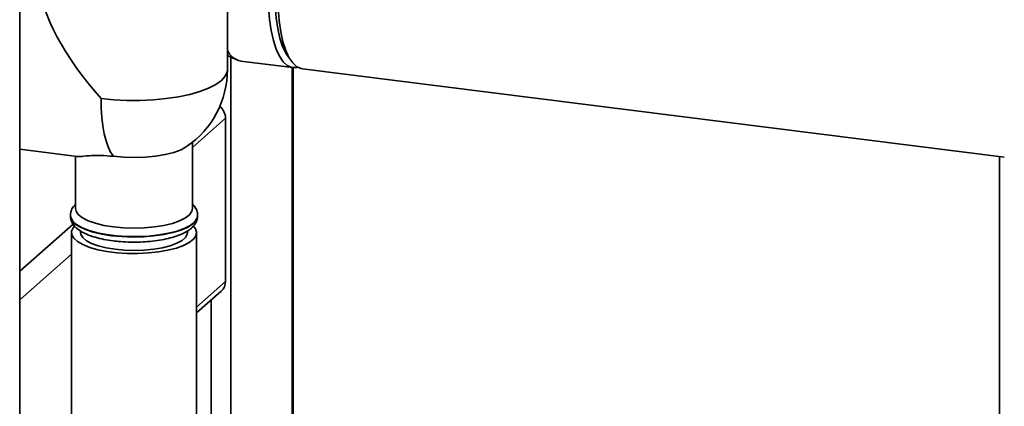
# Paper-space layout 'Blatt1' of a CAD drawing. Units: millimetres. Extents: x 0 to 5940, y 0 to 4200.
# Drawn here: x 4664 to 4825, y 1133 to 1196 of the extents above; entities that cross this region are included whole.
import ezdxf

# ---------------------------------------------------------------- set-up
doc = ezdxf.new("R2010")
doc.units = ezdxf.units.MM
doc.header["$LTSCALE"] = 10

psp = doc.layouts.new('Blatt1')

# ---------------------------------------------------------------- linework, layer by layer
at = {"color": 7, "linetype": 'Continuous', "lineweight": 35}
for p, q in [((4663.94, 1089.01), (4663.94, 1242.85)), ((4697.95, 1187.88), (4697.95, 1213.58)), ((4697.95, 1190.15), (4699.5, 1189.43)), ((4698.52, 1100.52), (4698.52, 1189.89)), ((4700.1, 1189.26), (4708.68, 1188.18)), ((4708.53, 1109.35), (4708.53, 1188.19)), ((4708.7, 1109.49), (4708.7, 1188.17)), ((4710.23, 1187.98), (4825.16, 1173.5)), ((4692.24, 1175.12), (4697.63, 1179.88)), ((4697.63, 1153.16), (4697.63, 1179.88)), ((4692.24, 1165.1), (4692.24, 1175.96)), ((4663.94, 1174.83), (4673.36, 1173.64)), ((4673.07, 1173.68), (4673.07, 1165.1)), ((4824.39, 1173.6), (4824.39, 1111.72)), ((4663.94, 1154.87), (4672.67, 1162.58)), ((4672.24, 1163.98), (4672.24, 1163.92)), ((4693.07, 1163.92), (4693.07, 1163.98)), ((4693.07, 1163.98), (4693.07, 1163.94)), ((4672.41, 1161.17), (4672.41, 1129.74)), ((4673.91, 1161.43), (4673.91, 1161.17)), ((4691.41, 1161.17), (4691.41, 1161.42)), ((4692.91, 1129.74), (4692.91, 1161.17)), ((4663.94, 1150.16), (4672.41, 1157.63)), ((4692.91, 1148.99), (4697.63, 1153.16)), ((4692.91, 1148.02), (4696.95, 1151.58)), ((4695.3, 1100.03), (4695.3, 1150.13))]:
    psp.add_line(p, q, dxfattribs=at)
at = {"color": 7, "linetype": 'Continuous', "lineweight": 35, "flags": 128}
for points in [[(4709.48, 1188.24), (4709.27, 1188.19), (4708.49, 1188.21), (4707.76, 1188.53), (4707.08, 1189.14), (4706.47, 1190.03), (4705.93, 1191.19), (4705.47, 1192.61), (4705.11, 1194.24), (4704.85, 1196.07), (4704.69, 1198.07), (4704.64, 1200.2)], [(4705.71, 1200.36), (4705.77, 1198.29), (4705.92, 1196.35), (4706.18, 1194.58), (4706.54, 1193), (4706.99, 1191.65), (4707.53, 1190.55), (4708.02, 1189.84)], [(4706.25, 1197.87), (4706.41, 1195.88), (4706.67, 1194.05), (4707.03, 1192.41), (4707.49, 1191), (4708.03, 1189.84), (4708.64, 1188.94), (4709.32, 1188.33), (4710.05, 1188.01), (4710.23, 1187.98)], [(4697.95, 1187.88), (4697.9, 1187.49), (4697.58, 1186.78), (4696.96, 1186.08), (4696.04, 1185.42), (4694.86, 1184.81), (4693.42, 1184.26), (4691.77, 1183.79), (4689.93, 1183.4), (4687.94, 1183.1), (4685.84, 1182.9), (4683.68, 1182.79), (4681.5, 1182.8), (4679.34, 1182.9), (4677.25, 1183.11)], [(4679.27, 1173.66), (4678.82, 1174.34), (4678.42, 1175.19), (4678.07, 1176.2), (4677.78, 1177.35), (4677.55, 1178.64), (4677.38, 1180.04), (4677.28, 1181.54), (4677.25, 1183.11)], [(4679.27, 1173.66), (4680.97, 1173.5), (4682.73, 1173.45), (4684.49, 1173.51), (4686.19, 1173.68), (4687.77, 1173.94), (4689.17, 1174.3), (4690.35, 1174.74), (4691.26, 1175.24)], [(4679.27, 1162.11), (4677.72, 1162.36), (4676.33, 1162.7), (4675.15, 1163.11), (4674.21, 1163.59), (4673.53, 1164.12), (4673.16, 1164.67), (4673.07, 1165.1)], [(4692.24, 1165.1), (4692.15, 1164.66), (4691.76, 1164.1), (4691.08, 1163.58), (4690.13, 1163.1), (4688.94, 1162.69), (4687.55, 1162.35), (4686, 1162.1), (4684.34, 1161.95), (4682.63, 1161.9), (4680.92, 1161.95), (4679.27, 1162.11)], [(4693.07, 1163.94), (4692.96, 1163.47), (4692.55, 1162.9), (4691.85, 1162.35), (4690.89, 1161.86), (4689.7, 1161.43), (4688.3, 1161.07), (4686.74, 1160.79), (4685.06, 1160.61), (4683.31, 1160.52), (4681.55, 1160.53), (4679.81, 1160.64), (4678.16, 1160.85), (4676.64, 1161.15), (4675.29, 1161.53), (4674.15, 1161.98), (4673.25, 1162.49), (4672.63, 1163.04), (4672.3, 1163.62), (4672.24, 1163.98)], [(4672.24, 1163.92), (4672.24, 1163.85), (4672.43, 1163.26), (4672.91, 1162.69), (4673.67, 1162.16), (4674.69, 1161.68), (4675.94, 1161.26), (4677.38, 1160.92), (4678.97, 1160.67)], [(4678.97, 1160.67), (4680.67, 1160.51), (4682.43, 1160.45), (4684.19, 1160.48), (4685.91, 1160.62), (4687.54, 1160.85), (4689.02, 1161.17), (4690.32, 1161.57), (4691.4, 1162.03), (4692.23, 1162.55), (4692.79, 1163.11), (4693.05, 1163.69), (4693.07, 1163.92)], [(4692.44, 1162.19), (4692.72, 1161.81), (4692.9, 1161.24), (4692.79, 1160.66), (4692.39, 1160.1), (4691.71, 1159.56), (4690.76, 1159.08), (4689.59, 1158.65), (4688.21, 1158.3), (4686.67, 1158.02), (4685.02, 1157.84), (4683.3, 1157.76), (4681.56, 1157.77), (4679.86, 1157.88), (4678.23, 1158.09), (4676.73, 1158.38), (4675.4, 1158.75), (4674.28, 1159.2), (4673.4, 1159.7), (4672.79, 1160.24), (4672.46, 1160.81), (4672.43, 1161.39), (4672.68, 1161.96), (4672.89, 1162.21)], [(4691.41, 1161.17), (4691.37, 1160.92), (4691.09, 1160.39), (4690.52, 1159.89), (4689.68, 1159.43), (4688.6, 1159.03), (4687.32, 1158.7), (4685.88, 1158.46), (4684.33, 1158.31), (4682.73, 1158.25), (4681.12, 1158.3), (4679.56, 1158.44), (4678.11, 1158.68), (4676.81, 1159), (4675.72, 1159.39), (4674.86, 1159.85), (4674.26, 1160.35), (4673.95, 1160.87), (4673.91, 1161.17)]]:
    psp.add_lwpolyline(points, dxfattribs=at)
at = {"color": 7, "linetype": 'Continuous', "lineweight": 35}
for centre, radius, start, end in [((4700.72, 1192.22), 3.02, 203.3517, 258.1403), ((4682.66, 1187.88), 15.29, 304.2563, 0), ((4694.93, 1179.83), 2.7, 0.9037, 48.7003), ((4695.55, 1153.13), 2.08, 312.158, 0.9777)]:
    psp.add_arc(centre, radius, start, end, dxfattribs=at)
psp.add_ellipse((4682.66, 1187.88), major_axis=(-14.3, 16.22), ratio=0.333333, start_param=0.361367, end_param=1.570796, dxfattribs=at)
for points, knots in [([(4679.27, 1173.66), (4678.54, 1173.72), (4677.02, 1173.86), (4675.12, 1173.75), (4673.89, 1173.62), (4673.49, 1173.64), (4673.36, 1173.65)], [0, 0, 0, 0, 0.248964, 0.517522, 0.837546, 1, 1, 1, 1]), ([(4673.07, 1165.83), (4672.9, 1165.63), (4672.56, 1165.25), (4672.27, 1164.59), (4672.26, 1164.15), (4672.26, 1163.97)], [0, 0, 0, 0, 0.387272, 0.74408, 1, 1, 1, 1]), ([(4693.05, 1163.89), (4693.06, 1163.93), (4693.11, 1164.22), (4692.96, 1164.78), (4692.66, 1165.38), (4692.36, 1165.68), (4692.24, 1165.8)], [0, 0, 0, 0, 0.052935, 0.407752, 0.755131, 1, 1, 1, 1]), ([(4672.25, 1163.98), (4672.25, 1163.95), (4672.2, 1163.67), (4672.35, 1163.12), (4672.7, 1162.45), (4673.26, 1161.85), (4674.03, 1161.31), (4675.05, 1160.81), (4676.29, 1160.39), (4677.7, 1160.05), (4678.74, 1159.9), (4679.26, 1159.82)], [0, 0, 0, 0, 0.011003, 0.113799, 0.214441, 0.322307, 0.445976, 0.584504, 0.724729, 0.861734, 1, 1, 1, 1]), ([(4679.26, 1159.82), (4679.53, 1159.79), (4680.31, 1159.7), (4681.67, 1159.61), (4683.29, 1159.6), (4684.9, 1159.69), (4686.46, 1159.86), (4687.93, 1160.12), (4689.27, 1160.46), (4690.47, 1160.9), (4691.46, 1161.42), (4692.22, 1162.01), (4692.74, 1162.66), (4693.04, 1163.31), (4693.05, 1163.75), (4693.05, 1163.94)], [0, 0, 0, 0, 0.044692, 0.129793, 0.214728, 0.299655, 0.384751, 0.470287, 0.556645, 0.644419, 0.734567, 0.817771, 0.88906, 0.953386, 1, 1, 1, 1])]:
    psp.add_open_spline(points, degree=3, knots=knots, dxfattribs=at)

doc.saveas('drawing.dxf')
